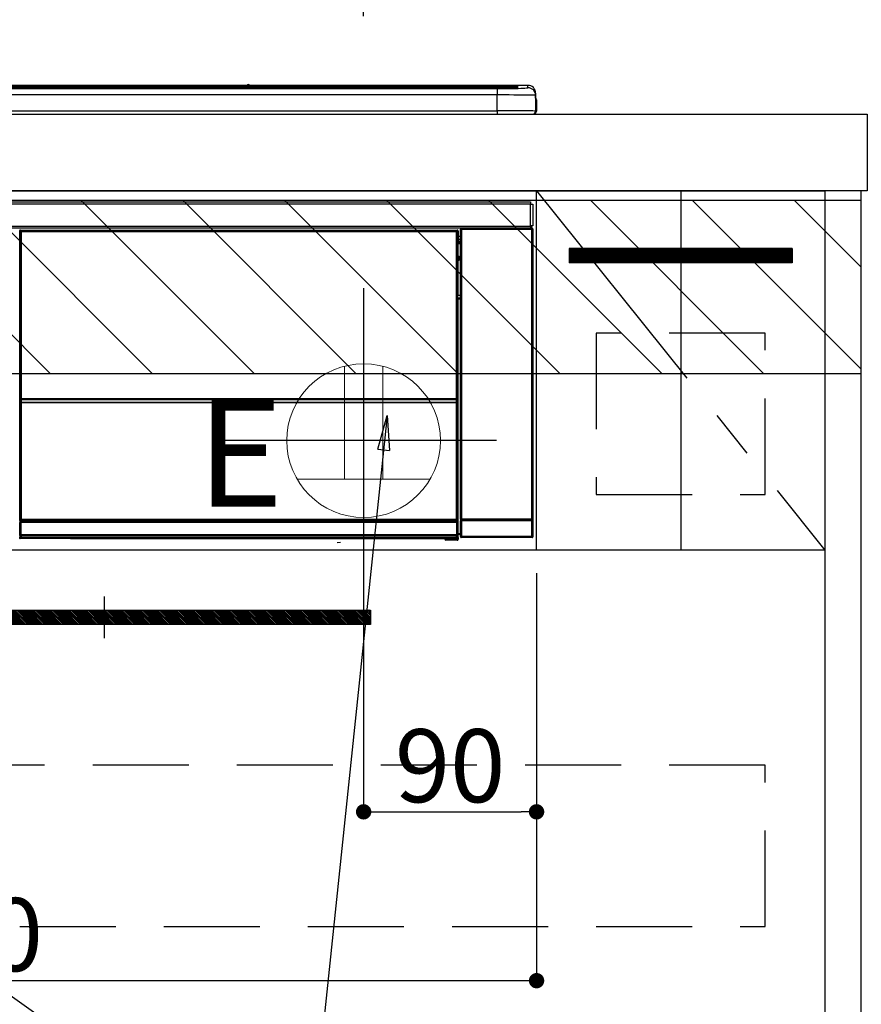
# Model space of a CAD drawing. Extents: x 55896 to 82369, y -22065 to -13195.
# Drawn here: x 75862 to 76300, y -19608 to -19096 of the extents above; entities that cross this region are included whole.
import ezdxf

# ---------------------------------------------------------------- set-up
doc = ezdxf.new("R2010")
doc.units = 0
doc.header["$LTSCALE"] = 50
doc.header["$MEASUREMENT"] = 0
doc.linetypes.add('CENTER', pattern=[2, 1.25, -0.25, 0.25, -0.25])
doc.linetypes.add('HIDDEN', pattern=[0.375, 0.25, -0.125])
doc.layers.get('0').update_dxf_attribs({"linetype": 'CONTINUOUS'})
doc.layers.get('DEFPOINTS').update_dxf_attribs({"color": 146, "linetype": 'CONTINUOUS'})
for name, color, linetype in [('120-キャビネット（外）', 7, 'CONTINUOUS'), ('121-キャビネット（中）', 253, 'HIDDEN'), ('122-扉', 6, 'CONTINUOUS'), ('123-扉向き', 231, 'CENTER'), ('126-甲板', 2, 'CONTINUOUS'), ('142-把手', 4, 'CONTINUOUS'), ('150-機器', 8, 'CONTINUOUS'), ('160-文字', 254, 'CONTINUOUS'), ('166-寸法B', 11, 'CONTINUOUS'), ('180-補助', 161, 'CONTINUOUS')]:
    doc.layers.add(name, color=color, linetype=linetype)
doc.styles.add('KH001', font='txt')
doc.styles.add('ＭＳ ゴシック', font='txt', dxfattribs={"height": 10})
doc.dimstyles.new('KH1xx015', dxfattribs={"dimscale": 10, "dimtxt": 3.8, "dimasz": 0.8, "dimexe": 0.3, "dimexo": 1.2, "dimgap": 0.5, "dimtad": 3, "dimdec": 1, "dimdsep": 46, "dimlunit": 6, "dimtxsty": 'KH001', "dimblk": 'DOT', "dimcen": 1, "dimdle": 1, "dimclrd": 256, "dimclre": 256, "dimclrt": 256, "dimadec": 0, "dimazin": 0, "dimtfac": 1, "dimtdec": 1, "dimtix": 1, "dimtmove": 2, "dimatfit": 3, "dimldrblk": 'CLOSEDBLANK', "dimfxl": 1, "dimtolj": 1, "dimtzin": 0, "dimlwd": -1, "dimlwe": -1, "dimarcsym": 0})
doc.dimstyles.new('KH1xx030', dxfattribs={"dimscale": 30, "dimtxt": 2, "dimasz": 0.6, "dimexe": 0.3, "dimexo": 1.2, "dimgap": 0.5, "dimtad": 3, "dimdec": 1, "dimdsep": 46, "dimlunit": 6, "dimtxsty": 'KH001', "dimblk": 'DOT', "dimcen": 1, "dimdle": 1, "dimclrd": 256, "dimclre": 256, "dimclrt": 256, "dimadec": 0, "dimazin": 0, "dimtfac": 1, "dimtdec": 1, "dimtix": 1, "dimtmove": 2, "dimatfit": 3, "dimldrblk": 'CLOSEDBLANK', "dimfxl": 1, "dimtolj": 1, "dimtzin": 0, "dimlwd": -1, "dimlwe": -1, "dimarcsym": 0})

# ---------------------------------------------------------------- blocks, each defined once
blk = doc.blocks.new('_Dot')
at = {"color": 0, "linetype": 'ByBlock', "lineweight": -2}
blk.add_line((-0.5, 0), (-1, 0), dxfattribs=at)
at = {"color": 0, "linetype": 'ByBlock', "const_width": 0.5}
blk.add_lwpolyline([(-0.25, 0, 1), (0.25, 0, 1)], format="xyb", close=True, dxfattribs=at)
blk = doc.blocks.new('*D230')
at = {"layer": '166-寸法B', "transparency": 16777216}
for p, q in [((74480.69, -18865.68), (74480.69, -18700.6)), ((76040.69, -19093.96), (76040.69, -18700.6)), ((74498.69, -18709.6), (76022.69, -18709.6))]:
    blk.add_line(p, q, dxfattribs=at)
at = {"layer": 'DEFPOINTS', "color": 0, "transparency": 16777216}
for p in [(76040.69, -18709.6), (74480.69, -18901.68), (76040.69, -19129.96)]:
    blk.add_point(p, dxfattribs=at)
at = {"layer": '166-寸法B', "transparency": 16777216, "xscale": 18, "yscale": 18, "zscale": 18, "rotation": 180}
blk.add_blockref('_Dot', (74480.69, -18709.6), dxfattribs=at)
at = {"layer": '166-寸法B', "transparency": 16777216, "xscale": 18, "yscale": 18, "zscale": 18}
blk.add_blockref('_Dot', (76040.69, -18709.6), dxfattribs=at)
at = {"layer": '166-寸法B', "transparency": 16777216, "insert": (75260.69, -18660.8), "char_height": 60, "attachment_point": 5, "style": 'KH001'}
blk.add_mtext('\\A1;1,560', dxfattribs=at)
blk = doc.blocks.new('_ClosedBlank')
at = {"color": 0, "linetype": 'ByBlock', "lineweight": -2}
for p, q in [((-1, 0.167), (0, 0)), ((-1, 0.167), (-1, -0.167)), ((0, 0), (-1, -0.167))]:
    blk.add_line(p, q, dxfattribs=at)
blk = doc.blocks.new('*D231')
at = {"layer": 'DEFPOINTS', "transparency": 16777216}
for p, q in [((76040.69, -19383.89), (76040.69, -19511.12)), ((76130.69, -19383.89), (76130.69, -19511.12)), ((76048.69, -19508.12), (76122.69, -19508.12))]:
    blk.add_line(p, q, dxfattribs=at)
at = {"layer": 'DEFPOINTS', "color": 0, "transparency": 16777216}
for p in [(76040.69, -19371.89), (76130.69, -19371.89), (76130.69, -19508.12)]:
    blk.add_point(p, dxfattribs=at)
at = {"layer": 'DEFPOINTS', "transparency": 16777216, "xscale": 8, "yscale": 8, "zscale": 8, "rotation": 180}
blk.add_blockref('_Dot', (76040.69, -19508.12), dxfattribs=at)
at = {"layer": 'DEFPOINTS', "transparency": 16777216, "xscale": 8, "yscale": 8, "zscale": 8}
blk.add_blockref('_Dot', (76130.69, -19508.12), dxfattribs=at)
at = {"layer": 'DEFPOINTS', "transparency": 16777216, "insert": (76085.69, -19484.12), "char_height": 38, "attachment_point": 5, "style": 'KH001'}
blk.add_mtext('\\A1;90', dxfattribs=at)
blk = doc.blocks.new('*D232')
at = {"layer": 'DEFPOINTS', "transparency": 16777216}
for p, q in [((76130.69, -19383.89), (76130.69, -19599.01)), ((75530.69, -19394.89), (75530.69, -19599.01)), ((76122.69, -19596.01), (75538.69, -19596.01))]:
    blk.add_line(p, q, dxfattribs=at)
at = {"layer": 'DEFPOINTS', "color": 0, "transparency": 16777216}
for p in [(76130.69, -19371.89), (75530.69, -19382.89), (75530.69, -19596.01)]:
    blk.add_point(p, dxfattribs=at)
at = {"layer": 'DEFPOINTS', "transparency": 16777216, "xscale": 8, "yscale": 8, "zscale": 8, "rotation": 180}
blk.add_blockref('_Dot', (75530.69, -19596.01), dxfattribs=at)
at = {"layer": 'DEFPOINTS', "transparency": 16777216, "xscale": 8, "yscale": 8, "zscale": 8}
blk.add_blockref('_Dot', (76130.69, -19596.01), dxfattribs=at)
at = {"layer": 'DEFPOINTS', "transparency": 16777216, "insert": (75830.69, -19572.01), "char_height": 38, "attachment_point": 5, "style": 'KH001'}
blk.add_mtext('\\A1;600', dxfattribs=at)
blk = doc.blocks.new('HT-F6S_S')
at = {"layer": '150-機器', "color": 13, "linetype": 'Continuous'}
for p, q in [((-284.5, 14.86), (284.5, 14.86)), ((284.5, 14.36), (-284.5, 14.36)), ((234.74, 13.83), (-284, 13.83)), ((279.5, 13.42), (-279.5, 13.42)), ((279.5, 13.42), (-279.5, 13.42)), ((-279.5, 13.25), (279.5, 13.25)), ((149.27, 14.93), (-149.27, 14.93)), ((149.27, 14.93), (-149.27, 14.93)), ((31.34, 13.58), (20.34, 13.58)), ((32.34, 13.56), (32.34, 13.42)), ((32.34, 13.42), (32.34, 13.56)), ((38.34, 13.56), (38.34, 13.42)), ((69.34, 13.58), (39.34, 13.58)), ((70.34, 13.56), (70.34, 13.42)), ((70.34, 13.42), (70.34, 13.56)), ((122.75, 13.56), (122.75, 13.42)), ((134.75, 13.58), (123.75, 13.58)), ((135.75, 13.42), (135.75, 13.56)), ((135.75, 13.56), (135.75, 13.42)), ((141.75, 13.56), (141.75, 13.42)), ((172.75, 13.58), (142.75, 13.58)), ((149.26, 14.89), (149.26, 14.89)), ((149.26, 14.89), (149.31, 14.88)), ((149.31, 14.88), (149.48, 14.88)), ((149.48, 14.88), (149.72, 14.87)), ((149.72, 14.87), (150, 14.87)), ((150, 14.87), (150.28, 14.87)), ((150.28, 14.87), (150.52, 14.88)), ((150.52, 14.88), (150.69, 14.88)), ((150.69, 14.88), (150.74, 14.89)), ((295.5, 14.93), (150.73, 14.93)), ((295.5, 14.93), (150.73, 14.93)), ((150.74, 14.89), (150.74, 14.89)), ((173.75, 13.56), (173.75, 13.42)), ((173.75, 13.42), (173.75, 13.56)), ((179.75, 13.56), (179.75, 13.42)), ((191.75, 13.58), (180.75, 13.58)), ((192.75, 13.56), (192.75, 13.42)), ((192.75, 13.42), (192.75, 13.56)), ((234.74, 13.9), (234.74, 13.51)), ((234.74, 13.51), (234.74, 13.42)), ((250.74, 13.93), (235.74, 13.93)), ((235.74, 13.48), (250.74, 13.48)), ((235.74, 13.48), (235.74, 13.42)), ((250.74, 13.48), (250.74, 13.42)), ((251.74, 13.51), (251.74, 13.9)), ((251.74, 13.9), (251.74, 13.42)), ((284, 13.83), (251.74, 13.83)), ((251.74, 13.51), (251.74, 13.42)), ((279.5, 13.42), (279.5, 13.42)), ((279.5, 13.25), (279.5, 9.93)), ((284.5, 14.86), (284.5, 14.36)), ((284.5, 13.83), (284.5, 14.36)), ((289.5, 13.61), (289.5, 14.21)), ((289.5, 13.61), (289.5, 14.21)), ((289.9, 13.68), (289.88, 13.68)), ((290, 13.69), (289.9, 13.68)), ((290, 13.69), (289.97, 13.68)), ((290, 14.71), (290, 13.69)), ((295.5, 13.68), (295.5, 14.93)), ((295.5, 14.93), (295.5, 14.93)), ((299.5, 10.93), (299.5, 9.68)), ((299.5, 8.69), (299.5, 10.93)), ((279.5, 9.93), (-279.5, 9.93)), ((279.5, 1.75), (279.5, 9.93)), ((299.5, 9.68), (299.5, 1.5)), ((299.5, 8.69), (299.5, 7)), ((299.5, 7), (299.5, 1.5)), ((299.6, 0.6), (299.6, 7.4)), ((299.9, 7.4), (299.6, 7.4)), ((299.9, 7.4), (299.9, 1.5)), ((299.9, 7.4), (299.9, 7.4)), ((299.9, 1.5), (299.9, 7.4)), ((-298, 0), (298, 0)), ((-279.5, 1.75), (279.5, 1.75)), ((279.5, 1.75), (279.5, 0)), ((299.9, 1.5), (299.9, 1.5)), ((-296.8, -45.78), (296.8, -45.78)), ((296.8, -45.78), (296.8, -46.88)), ((296.8, -46.88), (-296.8, -46.88)), ((296.8, -46.88), (296.8, -46.98)), ((296.8, -46.98), (296.9, -46.98)), ((296.9, -58.28), (296.9, -46.98)), ((296.9, -46.98), (298, -46.98)), ((298, -46.98), (298, -58.28)), ((-296.8, -58.38), (296.8, -58.38)), ((296.8, -59.48), (-296.8, -59.48)), ((31.09, -61.19), (30.86, -60.96)), ((31.09, -152.19), (31.09, -61.19)), ((31.09, -61.19), (31.17, -61.19)), ((31.17, -61.27), (31.17, -211.5)), ((31.29, -61.39), (31.17, -61.27)), ((31.29, -147.43), (31.29, -61.39)), ((31.29, -61.39), (31.79, -61.39)), ((31.36, -60.46), (31.59, -60.69)), ((31.36, -60.46), (258.74, -60.46)), ((31.59, -60.69), (258.51, -60.69)), ((31.59, -60.69), (31.59, -60.77)), ((31.67, -60.77), (31.79, -60.89)), ((258.43, -60.77), (31.67, -60.77)), ((31.79, -61.39), (31.79, -60.89)), ((31.79, -60.89), (258.31, -60.89)), ((258.31, -61.39), (31.79, -61.39)), ((31.79, -61.39), (31.79, -147.43)), ((258.31, -60.89), (258.43, -60.77)), ((258.31, -61.39), (258.31, -60.89)), ((258.31, -147.43), (258.31, -61.39)), ((258.31, -61.39), (258.81, -61.39)), ((258.51, -60.69), (258.74, -60.46)), ((258.51, -60.69), (258.51, -60.77)), ((258.93, -61.27), (258.81, -61.39)), ((258.81, -61.39), (258.81, -147.43)), ((259.01, -61.19), (258.93, -61.19)), ((258.93, -61.27), (258.93, -75.9)), ((259.24, -60.96), (259.01, -61.19)), ((259.01, -61.19), (259.01, -73.91)), ((259.24, -60.96), (259.24, -62.01)), ((260.5, -60.14), (260.33, -59.98)), ((260.33, -59.98), (260.33, -90.43)), ((260.5, -210.75), (260.5, -60.14)), ((260.5, -60.14), (261, -60.14)), ((260.83, -59.48), (260.92, -59.56)), ((260.92, -59.48), (260.92, -59.56)), ((260.92, -59.56), (261, -59.64)), ((261, -59.64), (261, -60.14)), ((261, -59.64), (297.5, -59.64)), ((261, -60.14), (261, -210.75)), ((297.5, -60.14), (261, -60.14)), ((261.42, -59.57), (261.42, -59.48)), ((261.42, -59.57), (261.92, -59.57)), ((261.92, -59.57), (261.92, -59.48)), ((262.42, -59.56), (262.41, -59.48)), ((262.42, -59.56), (262.42, -59.48)), ((263.25, -59.53), (263.15, -59.48)), ((265.75, -59.53), (263.25, -59.53)), ((265.75, -59.48), (265.75, -59.53)), ((272.75, -59.53), (272.75, -59.48)), ((275.25, -59.53), (272.75, -59.53)), ((275.35, -59.48), (275.25, -59.53)), ((283.83, -59.49), (284.06, -59.6)), ((285.06, -59.61), (285.09, -59.61)), ((286.09, -59.6), (286.2, -59.55)), ((286.2, -59.48), (286.2, -59.55)), ((290.2, -59.55), (290.2, -59.48)), ((290.2, -59.55), (290.31, -59.6)), ((291.31, -59.61), (291.34, -59.61)), ((292.34, -59.6), (292.57, -59.49)), ((295.37, -59.48), (295.45, -59.57)), ((295.45, -59.57), (295.45, -59.48)), ((295.45, -59.57), (296.15, -59.57)), ((296.15, -59.57), (296.15, -59.48)), ((296.9, -58.28), (296.8, -58.28)), ((296.8, -58.28), (296.8, -58.38)), ((296.8, -58.38), (296.8, -59.48)), ((298, -58.28), (296.9, -58.28)), ((297.14, -58.28), (297.14, -59.56)), ((297.31, -59.54), (297.31, -58.28)), ((297.31, -59.54), (297.37, -59.48)), ((297.37, -58.28), (297.37, -59.48)), ((297.67, -59.48), (297.37, -59.48)), ((297.5, -59.64), (297.67, -59.48)), ((297.5, -60.14), (297.5, -59.64)), ((297.5, -210.75), (297.5, -60.14)), ((297.5, -60.14), (298, -60.14)), ((298.17, -59.98), (298, -60.14)), ((298, -60.14), (298, -210.75)), ((298.17, -219.91), (298.17, -59.98)), ((259.24, -62.01), (259.17, -62.08)), ((259.17, -62.08), (259.17, -66.48)), ((260.33, -63.7), (259.17, -63.7)), ((259.17, -65.1), (260.33, -65.1)), ((260.33, -66.3), (259.17, -66.3)), ((259.17, -66.48), (259.27, -66.59)), ((259.27, -67), (259.27, -66.59)), ((259.16, -74.06), (259.16, -67.6)), ((260.33, -67.6), (259.16, -67.6)), ((259.17, -67.1), (259.27, -67)), ((259.17, -67.1), (260.33, -67.1)), ((260.33, -66.9), (259.27, -66.9)), ((259.27, -67), (260.33, -67)), ((259.01, -73.91), (258.93, -73.91)), ((259.16, -74.57), (258.93, -74.57)), ((258.93, -74.59), (259.16, -74.59)), ((259.1, -76.07), (258.93, -75.9)), ((259.01, -73.91), (259.16, -74.06)), ((259.1, -76.07), (259.1, -94.33)), ((260.33, -76.07), (259.1, -76.07)), ((259.16, -74.07), (259.16, -74.06)), ((259.16, -74.07), (259.66, -74.07)), ((259.17, -74.56), (259.16, -74.57)), ((259.16, -74.57), (259.16, -74.57)), ((259.16, -75.59), (259.16, -74.57)), ((259.16, -75.59), (259.66, -75.59)), ((259.2, -74.53), (259.17, -74.56)), ((259.25, -74.48), (259.2, -74.53)), ((259.31, -74.42), (259.25, -74.48)), ((259.38, -74.34), (259.31, -74.42)), ((259.47, -74.26), (259.38, -74.34)), ((259.56, -74.16), (259.47, -74.26)), ((259.66, -74.07), (259.56, -74.16)), ((259.66, -74.07), (259.66, -75.59)), ((259.66, -75.59), (259.66, -76.07)), ((259.66, -75.59), (260.33, -75.59)), ((258.93, -94.5), (259.1, -94.33)), ((258.93, -94.5), (258.93, -211)), ((260.33, -95.81), (258.93, -95.81)), ((258.93, -95.83), (260.33, -95.83)), ((258.93, -96.49), (259.01, -96.49)), ((259.16, -96.34), (259.01, -96.49)), ((259.01, -96.49), (259.01, -152.19)), ((259.1, -94.33), (260.33, -94.33)), ((259.16, -96.34), (259.16, -96.33)), ((260.33, -96.33), (259.16, -96.33)), ((259.16, -218.3), (259.16, -96.34)), ((260.33, -95.82), (260.33, -94.33)), ((31.29, -148.01), (31.29, -147.43)), ((31.79, -147.43), (31.29, -147.43)), ((31.79, -148.01), (31.29, -148.01)), ((31.79, -147.43), (31.79, -148.01)), ((31.79, -148.01), (258.31, -148.01)), ((31.81, -148.67), (31.81, -148.51)), ((31.81, -148.51), (258.29, -148.51)), ((31.81, -148.51), (31.81, -148.51)), ((258.29, -148.51), (31.81, -148.51)), ((258.29, -148.67), (258.29, -148.51)), ((258.29, -148.51), (258.29, -148.51)), ((258.31, -148.01), (258.31, -147.43)), ((258.81, -147.43), (258.31, -147.43)), ((258.81, -148.01), (258.31, -148.01)), ((258.81, -147.43), (258.81, -148.01)), ((31.09, -211.54), (31.09, -152.19)), ((31.09, -152.19), (31.17, -152.19)), ((31.34, -150.27), (31.31, -149.01)), ((31.31, -149.01), (31.31, -149.01)), ((31.84, -150.27), (31.34, -150.27)), ((31.34, -211.33), (31.34, -150.27)), ((31.81, -148.67), (31.84, -149.93)), ((258.29, -148.67), (31.81, -148.67)), ((31.84, -149.93), (31.84, -150.27)), ((31.84, -149.93), (258.27, -149.93)), ((258.27, -150.27), (31.84, -150.27)), ((31.84, -150.27), (31.84, -210.83)), ((258.27, -149.93), (258.29, -148.67)), ((258.27, -149.93), (258.27, -150.27)), ((258.27, -210.83), (258.27, -150.27)), ((258.76, -150.27), (258.27, -150.27)), ((258.79, -149.01), (258.76, -150.27)), ((258.76, -150.27), (258.76, -210.83)), ((258.79, -149.01), (258.79, -149.01)), ((258.93, -152.19), (259.01, -152.19)), ((259.01, -152.19), (259.01, -211.54)), ((260.33, -170.46), (260.33, -219.91)), ((31.59, -211.54), (31.09, -211.54)), ((31.15, -212.54), (31.11, -212.54)), ((31.15, -219.32), (31.15, -212.54)), ((31.65, -212.54), (31.15, -212.54)), ((31.34, -211.33), (31.17, -211.5)), ((258.43, -211.5), (31.17, -211.5)), ((31.34, -211.33), (31.35, -211.32)), ((258.27, -211.33), (31.34, -211.33)), ((31.35, -211.32), (31.38, -211.29)), ((31.38, -211.29), (31.42, -211.25)), ((31.42, -211.25), (31.48, -211.18)), ((31.48, -211.18), (31.56, -211.11)), ((31.56, -211.11), (31.65, -211.02)), ((31.59, -211.5), (31.59, -211.54)), ((31.59, -211.54), (258.51, -211.54)), ((31.61, -212.04), (31.65, -212.04)), ((31.65, -211.02), (31.74, -210.93)), ((31.65, -212.04), (31.65, -212.54)), ((31.65, -212.04), (258.45, -212.04)), ((31.65, -212.54), (31.65, -218.83)), ((258.45, -212.54), (31.65, -212.54)), ((31.74, -210.93), (31.84, -210.83)), ((31.84, -210.83), (258.27, -210.83)), ((258.27, -210.83), (258.76, -210.83)), ((258.27, -211.33), (258.27, -210.83)), ((258.43, -211.5), (258.27, -211.33)), ((258.45, -212.04), (258.45, -212.54)), ((258.45, -212.04), (258.49, -212.04)), ((258.45, -218.83), (258.45, -212.54)), ((258.95, -212.54), (258.45, -212.54)), ((258.51, -211.54), (258.51, -211.49)), ((259.01, -211.54), (258.51, -211.54)), ((258.76, -210.83), (258.93, -211)), ((258.95, -212.54), (258.95, -219.32)), ((258.99, -212.54), (258.95, -212.54)), ((260.93, -211.81), (260.43, -211.81)), ((260.43, -219.82), (260.43, -211.81)), ((260.44, -210.81), (260.5, -210.75)), ((260.5, -210.75), (261, -210.75)), ((297.57, -211.81), (260.93, -211.81)), ((260.93, -211.81), (260.93, -219.82)), ((261, -211.25), (260.94, -211.31)), ((260.94, -211.31), (297.56, -211.31)), ((261, -210.75), (297.5, -210.75)), ((261, -211.25), (261, -210.75)), ((297.5, -211.25), (261, -211.25)), ((297.5, -210.75), (297.5, -211.25)), ((297.5, -210.75), (298, -210.75)), ((297.56, -211.31), (297.5, -211.25)), ((298.07, -211.81), (297.57, -211.81)), ((297.57, -219.82), (297.57, -211.81)), ((298, -210.75), (298.06, -210.81)), ((298.07, -211.81), (298.07, -219.82)), ((30.84, -220.49), (31.2, -220.13)), ((31.2, -219.37), (31.15, -219.32)), ((31.2, -220.13), (31.2, -219.37)), ((31.2, -219.37), (31.7, -219.37)), ((31.2, -220.13), (31.7, -220.13)), ((31.66, -218.83), (31.65, -218.83)), ((31.66, -218.83), (31.7, -218.87)), ((31.66, -218.83), (258.44, -218.83)), ((31.7, -219.37), (31.7, -218.87)), ((31.7, -218.87), (258.4, -218.87)), ((258.4, -219.37), (31.7, -219.37)), ((31.7, -219.37), (31.7, -220.13)), ((31.7, -220.13), (258.4, -220.13)), ((31.7, -220.63), (31.7, -220.13)), ((258.4, -218.87), (258.44, -218.83)), ((258.4, -219.37), (258.4, -218.87)), ((258.4, -220.13), (258.4, -219.37)), ((258.4, -219.37), (258.9, -219.37)), ((258.4, -220.13), (258.9, -220.13)), ((258.4, -220.63), (258.4, -220.13)), ((258.45, -218.83), (258.44, -218.83)), ((258.95, -219.32), (258.9, -219.37)), ((258.9, -219.37), (258.9, -220.13)), ((258.9, -220.13), (259.23, -220.46)), ((259.16, -218.3), (260.33, -218.3)), ((259.17, -218.8), (259.27, -218.9)), ((260.33, -218.8), (259.17, -218.8)), ((259.27, -221.3), (259.27, -218.9)), ((260.33, -218.9), (259.27, -218.9)), ((260.33, -219.91), (260.43, -219.82)), ((260.93, -219.82), (260.43, -219.82)), ((260.93, -220.32), (260.83, -220.41)), ((260.93, -219.82), (260.93, -220.32)), ((260.93, -219.82), (297.57, -219.82)), ((297.57, -220.32), (260.93, -220.32)), ((297.57, -220.32), (297.57, -219.82)), ((298.07, -219.82), (297.57, -219.82)), ((297.67, -220.41), (297.57, -220.32)), ((298.07, -219.82), (298.17, -219.91)), ((31.7, -220.63), (31.34, -220.99)), ((57.4, -220.99), (31.34, -220.99)), ((258.4, -220.63), (31.7, -220.63)), ((57.4, -220.99), (57.4, -221)), ((57.4, -221), (252.27, -221)), ((74.03, -220.71), (74.02, -220.94)), ((74.02, -220.94), (231.88, -220.94)), ((231.87, -220.71), (74.03, -220.71)), ((196.31, -223.11), (198.05, -222.92)), ((231.88, -220.94), (231.87, -220.71)), ((252.27, -221.3), (252.27, -220.96)), ((252.77, -221.3), (252.27, -221.3)), ((252.77, -220.95), (258.72, -220.95)), ((252.77, -220.95), (252.77, -221.3)), ((252.77, -221.3), (252.77, -221.8)), ((252.77, -221.3), (258.73, -221.3)), ((258.73, -221.8), (252.77, -221.8)), ((258.72, -220.95), (258.4, -220.63)), ((258.72, -220.95), (258.73, -220.95)), ((258.73, -221.3), (258.73, -220.95)), ((258.73, -221.8), (258.73, -221.3)), ((259.23, -221.3), (258.73, -221.3)), ((258.77, -221.8), (258.73, -221.8)), ((259.23, -220.46), (259.23, -221.3)), ((259.23, -221.3), (259.27, -221.3)), ((297.67, -220.41), (260.83, -220.41))]:
    blk.add_line(p, q, dxfattribs=at)
for points in [[(279.5, 13.25), (281.49, 13.26), (283.46, 13.27), (285.36, 13.28), (287.17, 13.31), (288.86, 13.33), (290.41, 13.37), (291.78, 13.41), (292.96, 13.45), (293.94, 13.5), (294.68, 13.55), (295.19, 13.6), (295.46, 13.65), (295.5, 13.68)], [(299.5, 9.68), (299.34, 9.71), (298.88, 9.74), (298.11, 9.77), (297.05, 9.8), (295.72, 9.83), (294.13, 9.85), (292.32, 9.87), (290.31, 9.89), (288.12, 9.9), (285.81, 9.92), (283.39, 9.92), (280.91, 9.93), (279.5, 9.93)], [(299.5, 1.5), (299.34, 1.53), (298.88, 1.56), (298.11, 1.59), (297.05, 1.62), (295.72, 1.65), (294.13, 1.67), (292.32, 1.69), (290.31, 1.71), (288.12, 1.73), (285.81, 1.74), (283.39, 1.75), (280.91, 1.75), (279.5, 1.75)], [(31.36, -60.46), (31.3, -60.47), (31.24, -60.48), (31.18, -60.5), (31.12, -60.52), (31.07, -60.56), (31.02, -60.6), (30.98, -60.64), (30.94, -60.69), (30.91, -60.75), (30.89, -60.81), (30.87, -60.87), (30.86, -60.93), (30.86, -60.96)], [(31.67, -60.77), (31.61, -60.77), (31.55, -60.78), (31.49, -60.8), (31.43, -60.83), (31.38, -60.86), (31.33, -60.9), (31.29, -60.95), (31.25, -61), (31.22, -61.05), (31.19, -61.11), (31.18, -61.17), (31.17, -61.23), (31.17, -61.27)], [(258.93, -61.27), (258.93, -61.21), (258.92, -61.15), (258.9, -61.09), (258.87, -61.03), (258.84, -60.98), (258.8, -60.93), (258.75, -60.89), (258.7, -60.85), (258.65, -60.82), (258.59, -60.79), (258.53, -60.78), (258.47, -60.77), (258.43, -60.77)], [(259.24, -60.96), (259.23, -60.9), (259.22, -60.84), (259.2, -60.78), (259.18, -60.72), (259.14, -60.67), (259.1, -60.62), (259.06, -60.58), (259.01, -60.54), (258.95, -60.51), (258.89, -60.49), (258.83, -60.47), (258.77, -60.46), (258.74, -60.46)], [(260.83, -59.48), (260.77, -59.49), (260.71, -59.5), (260.65, -59.52), (260.59, -59.54), (260.54, -59.58), (260.49, -59.62), (260.45, -59.66), (260.41, -59.71), (260.38, -59.77), (260.36, -59.82), (260.34, -59.88), (260.34, -59.95), (260.33, -59.98)], [(265.75, -59.53), (265.78, -59.54), (265.86, -59.54), (265.99, -59.54), (266.18, -59.55), (266.41, -59.55), (266.69, -59.55), (267.01, -59.56), (267.36, -59.56), (267.74, -59.56), (268.15, -59.56), (268.57, -59.56), (269, -59.56), (269.44, -59.56), (269.87, -59.56), (270.3, -59.56), (270.71, -59.56), (271.09, -59.56), (271.45, -59.56), (271.77, -59.55), (272.05, -59.55), (272.29, -59.55), (272.49, -59.55), (272.63, -59.54), (272.71, -59.54), (272.75, -59.53), (272.75, -59.53)], [(283.83, -59.49), (283.82, -59.49), (283.8, -59.49), (283.76, -59.49), (283.7, -59.49), (283.63, -59.48), (283.55, -59.48), (283.46, -59.48), (283.36, -59.48), (283.25, -59.48), (283.13, -59.48), (283.01, -59.48), (282.89, -59.48), (282.83, -59.48)], [(284.06, -59.6), (284.07, -59.6), (284.1, -59.61), (284.14, -59.61), (284.19, -59.61), (284.26, -59.61), (284.34, -59.61), (284.43, -59.61), (284.53, -59.61), (284.64, -59.61), (284.76, -59.61), (284.88, -59.61), (285.01, -59.61), (285.06, -59.61)], [(285.09, -59.61), (285.22, -59.61), (285.34, -59.61), (285.46, -59.61), (285.57, -59.61), (285.68, -59.61), (285.78, -59.61), (285.86, -59.61), (285.94, -59.61), (286, -59.61), (286.04, -59.61), (286.08, -59.61), (286.09, -59.6), (286.09, -59.6)], [(286.2, -59.55), (286.21, -59.55), (286.25, -59.56), (286.33, -59.56), (286.43, -59.56), (286.56, -59.56), (286.71, -59.56), (286.89, -59.56), (287.09, -59.57), (287.31, -59.57), (287.54, -59.57), (287.78, -59.57), (288.02, -59.57), (288.27, -59.57), (288.52, -59.57), (288.77, -59.57), (289, -59.57), (289.22, -59.57), (289.43, -59.56), (289.62, -59.56), (289.78, -59.56), (289.92, -59.56), (290.04, -59.56), (290.12, -59.56), (290.17, -59.55), (290.2, -59.55), (290.2, -59.55)], [(290.31, -59.6), (290.32, -59.6), (290.34, -59.61), (290.38, -59.61), (290.44, -59.61), (290.5, -59.61), (290.59, -59.61), (290.68, -59.61), (290.78, -59.61), (290.89, -59.61), (291.01, -59.61), (291.13, -59.61), (291.25, -59.61), (291.31, -59.61)], [(291.34, -59.61), (291.46, -59.61), (291.59, -59.61), (291.71, -59.61), (291.82, -59.61), (291.92, -59.61), (292.02, -59.61), (292.11, -59.61), (292.18, -59.61), (292.24, -59.61), (292.29, -59.61), (292.32, -59.61), (292.34, -59.6), (292.34, -59.6)], [(293.57, -59.48), (293.44, -59.48), (293.32, -59.48), (293.2, -59.48), (293.09, -59.48), (292.98, -59.48), (292.89, -59.48), (292.8, -59.48), (292.73, -59.49), (292.66, -59.49), (292.62, -59.49), (292.59, -59.49), (292.57, -59.49), (292.57, -59.49)], [(296.15, -59.57), (296.27, -59.57), (296.39, -59.57), (296.51, -59.57), (296.63, -59.57), (296.73, -59.57), (296.83, -59.57), (296.91, -59.57), (296.99, -59.56), (297.05, -59.56), (297.09, -59.56), (297.13, -59.56), (297.14, -59.56)], [(297.14, -59.56), (297.31, -59.54)], [(298.17, -59.98), (298.16, -59.92), (298.15, -59.86), (298.13, -59.8), (298.1, -59.74), (298.07, -59.69), (298.03, -59.64), (297.99, -59.6), (297.94, -59.56), (297.88, -59.53), (297.82, -59.51), (297.76, -59.49), (297.7, -59.48), (297.67, -59.48)], [(259.17, -67.1), (259.17, -67.11), (259.17, -67.12), (259.16, -67.14), (259.16, -67.17), (259.16, -67.2), (259.16, -67.24), (259.16, -67.29), (259.16, -67.34), (259.16, -67.4), (259.16, -67.45), (259.16, -67.51), (259.16, -67.58), (259.16, -67.6)], [(258.93, -74.49), (258.98, -74.45), (259.03, -74.41), (259.06, -74.36), (259.1, -74.3), (259.12, -74.25), (259.14, -74.19), (259.16, -74.13), (259.16, -74.07)], [(259.16, -96.33), (259.15, -96.27), (259.14, -96.21), (259.12, -96.15), (259.1, -96.09), (259.06, -96.04), (259.02, -95.99), (258.98, -95.95), (258.93, -95.91)], [(31.29, -148.01), (31.29, -148.13), (31.29, -148.26), (31.29, -148.37), (31.29, -148.49), (31.29, -148.59), (31.3, -148.69), (31.3, -148.78), (31.3, -148.85), (31.3, -148.91), (31.3, -148.96), (31.31, -148.99), (31.31, -149.01), (31.31, -149.01)], [(31.79, -148.01), (31.79, -148.07), (31.79, -148.13), (31.79, -148.19), (31.79, -148.25), (31.79, -148.3), (31.8, -148.35), (31.8, -148.39), (31.8, -148.43), (31.8, -148.46), (31.8, -148.48), (31.81, -148.5), (31.81, -148.51), (31.81, -148.51)], [(258.29, -148.51), (258.29, -148.5), (258.3, -148.49), (258.3, -148.47), (258.3, -148.44), (258.3, -148.41), (258.3, -148.37), (258.3, -148.32), (258.31, -148.27), (258.31, -148.22), (258.31, -148.16), (258.31, -148.1), (258.31, -148.04), (258.31, -148.01)], [(258.79, -149.01), (258.79, -149), (258.8, -148.97), (258.8, -148.93), (258.8, -148.88), (258.8, -148.81), (258.8, -148.73), (258.8, -148.64), (258.81, -148.53), (258.81, -148.42), (258.81, -148.31), (258.81, -148.19), (258.81, -148.06), (258.81, -148.01)], [(31.09, -211.54), (31.09, -211.66), (31.09, -211.79), (31.1, -211.91), (31.1, -212.02), (31.1, -212.12), (31.1, -212.22), (31.1, -212.31), (31.1, -212.38), (31.1, -212.44), (31.11, -212.49), (31.11, -212.52), (31.11, -212.54), (31.11, -212.54)], [(31.59, -211.54), (31.59, -211.6), (31.59, -211.66), (31.6, -211.72), (31.6, -211.78), (31.6, -211.83), (31.6, -211.88), (31.6, -211.92), (31.6, -211.96), (31.6, -211.99), (31.61, -212.01), (31.61, -212.03), (31.61, -212.04), (31.61, -212.04)], [(258.43, -211.5), (258.49, -211.5), (258.55, -211.48), (258.61, -211.47), (258.67, -211.44), (258.72, -211.41), (258.77, -211.37), (258.81, -211.32), (258.85, -211.27), (258.88, -211.22), (258.91, -211.16), (258.92, -211.1), (258.93, -211.04), (258.93, -211)], [(258.49, -212.04), (258.49, -212.04), (258.49, -212.02), (258.49, -212), (258.5, -211.98), (258.5, -211.95), (258.5, -211.91), (258.5, -211.86), (258.5, -211.81), (258.5, -211.76), (258.51, -211.7), (258.51, -211.64), (258.51, -211.58), (258.51, -211.54)], [(258.99, -212.54), (258.99, -212.53), (258.99, -212.51), (258.99, -212.47), (259, -212.42), (259, -212.35), (259, -212.27), (259, -212.18), (259, -212.08), (259, -211.97), (259, -211.85), (259.01, -211.73), (259.01, -211.61), (259.01, -211.54)], [(260.44, -210.81), (260.44, -210.82), (260.44, -210.84), (260.44, -210.88), (260.44, -210.93), (260.43, -211), (260.43, -211.08), (260.43, -211.17), (260.43, -211.27), (260.43, -211.38), (260.43, -211.5), (260.43, -211.62), (260.43, -211.75), (260.43, -211.81)], [(260.94, -211.31), (260.94, -211.31), (260.94, -211.32), (260.94, -211.34), (260.94, -211.37), (260.93, -211.4), (260.93, -211.44), (260.93, -211.49), (260.93, -211.54), (260.93, -211.6), (260.93, -211.65), (260.93, -211.71), (260.93, -211.78), (260.93, -211.81)], [(297.57, -211.81), (297.57, -211.74), (297.57, -211.68), (297.57, -211.62), (297.57, -211.57), (297.57, -211.51), (297.57, -211.47), (297.57, -211.42), (297.56, -211.39), (297.56, -211.36), (297.56, -211.33), (297.56, -211.32), (297.56, -211.31), (297.56, -211.31)], [(298.07, -211.81), (298.07, -211.68), (298.07, -211.56), (298.07, -211.44), (298.07, -211.33), (298.07, -211.22), (298.07, -211.13), (298.07, -211.04), (298.06, -210.97), (298.06, -210.91), (298.06, -210.86), (298.06, -210.83), (298.06, -210.81), (298.06, -210.81)], [(31.65, -218.83), (31.59, -218.84), (31.53, -218.85), (31.47, -218.87), (31.41, -218.9), (31.36, -218.93), (31.31, -218.97), (31.27, -219.01), (31.23, -219.06), (31.2, -219.12), (31.18, -219.18), (31.16, -219.24), (31.15, -219.3), (31.15, -219.32)], [(258.95, -219.32), (258.94, -219.26), (258.93, -219.2), (258.91, -219.14), (258.88, -219.09), (258.85, -219.04), (258.81, -218.99), (258.76, -218.95), (258.71, -218.91), (258.66, -218.88), (258.6, -218.86), (258.54, -218.84), (258.47, -218.83), (258.45, -218.83)], [(259.16, -218.3), (259.16, -218.36), (259.16, -218.42), (259.16, -218.48), (259.16, -218.54), (259.16, -218.59), (259.16, -218.64), (259.16, -218.68), (259.16, -218.72), (259.16, -218.75), (259.17, -218.77), (259.17, -218.79), (259.17, -218.8), (259.17, -218.8)], [(260.33, -219.91), (260.34, -219.98), (260.35, -220.04), (260.37, -220.1), (260.4, -220.15), (260.43, -220.21), (260.47, -220.25), (260.51, -220.3), (260.56, -220.33), (260.62, -220.36), (260.68, -220.39), (260.74, -220.4), (260.8, -220.41), (260.83, -220.41)], [(297.67, -220.41), (297.73, -220.41), (297.79, -220.4), (297.85, -220.38), (297.91, -220.35), (297.96, -220.32), (298.01, -220.28), (298.05, -220.23), (298.09, -220.18), (298.12, -220.13), (298.14, -220.07), (298.16, -220.01), (298.16, -219.95), (298.17, -219.91)], [(30.84, -220.49), (30.84, -220.55), (30.85, -220.62), (30.87, -220.67), (30.9, -220.73), (30.93, -220.78), (30.97, -220.83), (31.02, -220.88), (31.07, -220.91), (31.12, -220.94), (31.18, -220.97), (31.24, -220.98), (31.3, -220.99), (31.34, -220.99)], [(252.77, -220.95), (252.71, -220.95), (252.65, -220.95), (252.59, -220.95), (252.53, -220.95), (252.48, -220.95), (252.43, -220.95), (252.39, -220.95), (252.35, -220.95), (252.32, -220.95), (252.3, -220.95), (252.28, -220.95), (252.27, -220.96), (252.27, -220.96)], [(258.73, -220.95), (258.79, -220.94), (258.85, -220.93), (258.91, -220.91), (258.97, -220.88), (259.02, -220.85), (259.07, -220.81), (259.11, -220.76), (259.15, -220.71), (259.18, -220.66), (259.2, -220.6), (259.22, -220.54), (259.23, -220.48), (259.23, -220.46)], [(258.77, -221.8), (258.83, -221.8), (258.89, -221.78), (258.95, -221.77), (259.01, -221.74), (259.06, -221.71), (259.11, -221.67), (259.16, -221.62), (259.19, -221.57), (259.22, -221.52), (259.25, -221.46), (259.26, -221.4), (259.27, -221.34), (259.27, -221.3)]]:
    blk.add_lwpolyline(points, dxfattribs=at)
for centre, radius, start, end in [((150, 14.59), 0.801, 22.0578, 157.9422), ((31.59, 4.01), 9.57, 85.5056, 91.4953), ((39.09, 4.01), 9.57, 88.5047, 94.4944), ((69.59, 4.01), 9.57, 85.5057, 91.4953), ((123.5, 4.01), 9.57, 88.5047, 94.4943), ((135, 4.01), 9.57, 85.5056, 91.4953), ((142.5, 4.01), 9.57, 88.5048, 94.4942), ((173, 4.01), 9.57, 85.5056, 91.4953), ((180.5, 4.01), 9.57, 88.5048, 94.4942), ((192, 4.02), 9.57, 85.5055, 91.4954), ((235.49, 4.36), 9.57, 88.5048, 94.4942), ((235.49, 23.05), 9.57, 265.5055, 271.4955), ((250.99, 4.36), 9.57, 85.5056, 91.4954), ((250.99, 23.05), 9.57, 268.5046, 274.4944), ((282.09, 117.08), 103.7, 268.5666, 274.3531), ((285.25, -34.02), 47.87, 85.5056, 91.4954), ((285.88, -37.56), 52.43, 85.4928, 91.5082), ((285.56, -35.83), 50.2, 85.4947, 91.2065), ((290, 14.21), 0.5, 89.9908, 179.9902), ((295.5, 10.93), 4, 0.0101, 90.0097), ((295.5, 9.68), 4, 0.0093, 90.0101), ((297.9, 7.4), 1.7, 0, 29.3834), ((297.9, 7.4), 2, 0, 40.1199), ((297.9, 7.4), 2, 0, 39.8808), ((298, 1.5), 1.5, 270, 0), ((298, 1.5), 1.5, 270, 0), ((298.4, 1.5), 1.5, 270, 323.1301), ((298.4, 1.5), 1.5, 270, 323.1301), ((298.4, 1.5), 1.5, 323.0852, 0.046), ((298.4, 1.5), 1.5, 323.1662, 359.965), ((31.59, -61.19), 0.5, 90.0208, 179.9796), ((31.79, -61.39), 0.5, 90.0208, 179.9796), ((258.31, -61.39), 0.5, 0.0232, 89.9776), ((258.51, -61.19), 0.5, 0.0184, 89.9825), ((261, -60.14), 0.5, 90.0076, 179.9911), ((261.29, -44.94), 14.63, 268.525, 270.4838), ((262.05, -45.24), 14.33, 269.5002, 271.4996), ((297.5, -60.14), 0.5, 0.0069, 89.9944), ((258.51, -73.91), 0.5, 328.2339, 359.986), ((259.66, -75.59), 0.5, 180, 252.7727), ((258.51, -96.49), 0.5, 0.014, 31.7661), ((31.81, -149.01), 0.5, 90.0212, 179.98), ((31.81, -149.01), 0.5, 90.0194, 179.9802), ((258.29, -149.01), 0.5, 0.018, 89.9786), ((258.29, -149.01), 0.5, 0.018, 89.9803), ((31.75, -149.11), 0.452, 82.4823, 167.0985), ((31.78, -150.37), 0.452, 82.4814, 167.0994), ((258.32, -150.37), 0.452, 12.9029, 97.5175), ((258.35, -149.11), 0.452, 12.8952, 97.522), ((31.61, -212.54), 0.5, 90.0062, 180.0034), ((31.65, -212.54), 0.5, 90.006, 180.0036), ((258.26, -210.83), 0.5, 270.0211, 359.9772), ((258.45, -212.54), 0.5, 0, 90), ((258.49, -212.54), 0.5, 0, 90), ((260.94, -210.81), 0.5, 180.0035, 269.9931), ((261, -210.75), 0.5, 180.0072, 269.9945), ((297.5, -210.75), 0.5, 270, 359.9948), ((297.56, -210.81), 0.5, 270.0089, 359.9911), ((31.7, -219.37), 0.5, 90.0191, 179.9803), ((31.7, -220.13), 0.5, 180.0215, 269.9792), ((258.4, -219.37), 0.5, 0.0228, 89.9789), ((258.4, -220.13), 0.5, 270.0228, 359.9755), ((260.93, -219.82), 0.5, 180.0096, 269.9921), ((297.57, -219.82), 0.5, 270.0059, 359.9923), ((252.77, -221.3), 0.5, 180, 270), ((258.73, -221.3), 0.5, 270, 0.0074)]:
    blk.add_arc(centre, radius, start, end, dxfattribs=at)
blk = doc.blocks.new('ｺﾝｾﾝﾄ 展開用')
at = {"layer": '160-文字', "color": 4, "linetype": 'Continuous', "lineweight": 20}
for p, q in [((-20, 34.64), (-20, -34.64)), ((38.73, 10), (-20, 10)), ((38.73, -10), (-20, -10))]:
    blk.add_line(p, q, dxfattribs=at)
blk.add_circle((0, 0), 40, dxfattribs=at)
blk = doc.blocks.new('*D233')
at = {"layer": 'DEFPOINTS', "transparency": 16777216}
for p, q in [((75830.69, -19083.78), (75830.69, -18954.99)), ((75838.69, -18957.99), (76032.69, -18957.99)), ((76040.69, -19083.78), (76040.69, -18954.99))]:
    blk.add_line(p, q, dxfattribs=at)
at = {"layer": 'DEFPOINTS', "color": 0, "transparency": 16777216}
for p in [(76040.69, -18957.99), (75830.69, -19095.78), (76040.69, -19095.78)]:
    blk.add_point(p, dxfattribs=at)
at = {"layer": 'DEFPOINTS', "transparency": 16777216, "xscale": 8, "yscale": 8, "zscale": 8, "rotation": 180}
blk.add_blockref('_Dot', (75830.69, -18957.99), dxfattribs=at)
at = {"layer": 'DEFPOINTS', "transparency": 16777216, "xscale": 8, "yscale": 8, "zscale": 8}
blk.add_blockref('_Dot', (76040.69, -18957.99), dxfattribs=at)
at = {"layer": 'DEFPOINTS', "transparency": 16777216, "insert": (75935.69, -18933.99), "char_height": 38, "attachment_point": 5, "style": 'KH001'}
blk.add_mtext('\\A1;210', dxfattribs=at)
blk = doc.blocks.new('P256_277')
at = {"layer": '122-扉'}
h = blk.add_hatch(dxfattribs=at)
h.set_pattern_fill('ANSI31', color=256, scale=5, style=0)
h.set_pattern_definition([(45, (-289683.09336, 26709.8852), (-0.4419417382, 0.4419417382), [])])
h.paths.add_polyline_path([(-138.5, 7.5), (-138.5, 0), (138.5, 0), (138.5, 7.5)])
blk.add_lwpolyline([(-138.5, 7.5), (-138.5, 0), (138.5, 0), (138.5, 7.5)], close=True, dxfattribs=at)
at = {"layer": 'DEFPOINTS', "linetype": 'CENTER'}
for p, q in [((0, 14.55), (0, -7.05)), ((9.91, 3.75), (-9.91, 3.75))]:
    blk.add_line(p, q, dxfattribs=at)
blk = doc.blocks.new('*D239')
at = {"layer": '166-寸法B', "transparency": 16777216}
for p, q in [((76040.69, -18865.68), (76040.69, -18700.6)), ((76070.69, -18709.6), (75568.6, -18709.6))]:
    blk.add_line(p, q, dxfattribs=at)
at = {"layer": 'DEFPOINTS', "color": 0, "transparency": 16777216}
for p in [(75598.6, -18709.6), (76040.69, -18901.68), (75598.6, -19190.77)]:
    blk.add_point(p, dxfattribs=at)
at = {"layer": '166-寸法B', "transparency": 16777216, "insert": (75819.65, -18660.19), "char_height": 60, "attachment_point": 5, "style": 'KH001'}
blk.add_mtext('\\A1;IHｺﾝｾﾝﾄ位置', dxfattribs=at)
blk = doc.blocks.new('_None')

msp = doc.modelspace()

# ---------------------------------------------------------------- hatches: boundary and pattern name
at = {"layer": '122-扉'}
h = msp.add_hatch(dxfattribs=at)
h.set_pattern_fill('ANSI31', color=256, style=0)
h.set_pattern_definition([(135, (258096.6995, -24240.95264), (0.08838834765, 0.08838834765), [])])
h.paths.add_polyline_path([(76263.69, -19214.89), (76147.69, -19214.89), (76147.69, -19222.39), (76263.69, -19222.39)])
at = {"layer": '180-補助'}
h = msp.add_hatch(dxfattribs=at)
h.set_pattern_fill('ANSI31', color=13, scale=300, style=0)
h.set_pattern_definition([(135, (570068.346, -19362.125), (26.5165043, 26.5165043), [])])
h.paths.add_polyline_path([(76299.69, -19189.89), (74630.69, -19189.89), (74630.69, -19279.89), (76299.69, -19279.89)])

# ---------------------------------------------------------------- linework, layer by layer
at = {"layer": '120-キャビネット（外）', "color": 6}
for points in [[(75530.69, -19184.89), (76280.69, -19184.89), (76280.69, -19904.89), (75530.69, -19904.89)], [(76299.69, -19184.89), (76280.69, -19184.89), (76280.69, -20004.89), (76299.69, -20004.89)]]:
    msp.add_lwpolyline(points, close=True, dxfattribs=at)
at = {"layer": '121-キャビネット（中）', "color": 13, "ltscale": 4}
for points in [[(76249.69, -19258.89), (76161.69, -19258.89), (76161.69, -19342.89), (76249.69, -19342.89)], [(76249.69, -19483.89), (75561.69, -19483.89), (75561.69, -19567.89), (76249.69, -19567.89)]]:
    msp.add_lwpolyline(points, close=True, dxfattribs=at)
at = {"layer": '122-扉'}
for p, q in [((76130.69, -19371.89), (76130.69, -19184.89)), ((76263.69, -19214.89), (76147.69, -19214.89)), ((76147.69, -19214.89), (76147.69, -19222.39)), ((76263.69, -19214.89), (76263.69, -19222.39)), ((76263.69, -19222.39), (76147.69, -19222.39)), ((76280.69, -19371.89), (75530.69, -19371.89))]:
    msp.add_line(p, q, dxfattribs=at)
at = {"layer": '123-扉向き', "ltscale": 2}
for p, q in [((76130.69, -19184.89), (76280.69, -19371.89)), ((75530.69, -19371.89), (76280.69, -19904.89))]:
    msp.add_line(p, q, dxfattribs=at)
at = {"layer": '126-甲板'}
msp.add_lwpolyline([(75280.69, -19144.89), (76302.69, -19144.89), (76302.69, -19184.89), (75280.69, -19184.89)], close=True, dxfattribs=at)
at = {"layer": '180-補助', "color": 13}
msp.add_lwpolyline([(76299.69, -19189.89), (74630.69, -19189.89), (74630.69, -19279.89), (76299.69, -19279.89)], close=True, dxfattribs=at)
at = {"layer": 'DEFPOINTS'}
for p, q in [((76205.69, -19184.89), (76205.69, -19371.89)), ((76040.69, -19235.53), (76040.69, -19394.24)), ((76109.88, -19314.89), (75968.22, -19314.89))]:
    msp.add_line(p, q, dxfattribs=at)

# ---------------------------------------------------------------- block references
at = {"layer": '142-把手', "xscale": -1}
msp.add_blockref('P256_277', (75905.69, -19410.64), dxfattribs=at)
at = {"layer": '150-機器'}
msp.add_blockref('HT-F6S_S', (75830.69, -19144.89), dxfattribs=at)
at = {"layer": '160-文字', "rotation": 90}
msp.add_blockref('ｺﾝｾﾝﾄ 展開用', (76040.69, -19314.89), dxfattribs=at)

# ---------------------------------------------------------------- texts
at = {"layer": '160-文字', "color": 4, "lineweight": 0, "insert": (75953.93, -19293.35), "char_height": 56, "attachment_point": 1, "line_spacing_factor": 0.782827, "style": 'ＭＳ ゴシック'}
msp.add_mtext('E', dxfattribs=at)

# ---------------------------------------------------------------- dimensions: what is measured, and where the dimension line sits
at = {"layer": '166-寸法B'}
dim = msp.add_linear_dim(base=(76040.69, -18709.6), p1=(74480.69, -18901.68), p2=(76040.69, -19129.96), dimstyle='KH1xx030', dxfattribs=at)
dim.commit()
dim.dimension.update_dxf_attribs({"geometry": '*D230', "text_midpoint": (75260.69, -18660.8)})
dim = msp.add_linear_dim(base=(75598.6, -18709.6), p1=(76040.69, -18901.68), p2=(75598.6, -19190.77), angle=180, text='IHｺﾝｾﾝﾄ位置', dimstyle='KH1xx030', override={"dimblk1": 'None', "dimblk2": 'None', "dimsah": 1, "dimse2": 1}, dxfattribs=at)
dim.commit()
dim.dimension.update_dxf_attribs({"geometry": '*D239', "text_midpoint": (75819.65, -18660.19)})
at = {"layer": 'DEFPOINTS'}
for base, p1, p2, picture, middle in [((76040.69, -18957.99), (75830.69, -19095.78), (76040.69, -19095.78), '*D233', (75935.69, -18933.99)), ((76130.69, -19508.12), (76040.69, -19371.89), (76130.69, -19371.89), '*D231', (76085.69, -19484.12))]:
    dim = msp.add_linear_dim(base=base, p1=p1, p2=p2, dimstyle='KH1xx015', dxfattribs=at)
    dim.commit()
    dim.dimension.update_dxf_attribs({"geometry": picture, "text_midpoint": middle})
dim = msp.add_linear_dim(base=(75530.69, -19596.01), p1=(76130.69, -19371.89), p2=(75530.69, -19382.89), angle=180, dimstyle='KH1xx015', dxfattribs=at)
dim.commit()
dim.dimension.update_dxf_attribs({"geometry": '*D232', "text_midpoint": (75830.69, -19572.01)})

# ---------------------------------------------------------------- leaders
at = {"layer": '160-文字', "annotation_type": 0, "has_hookline": 1, "hookline_direction": 1, "text_width": 1397.06}
msp.add_leader([(76052.97, -19301.78), (75941.35, -20366.86), (75923.35, -20366.86)], dimstyle='KH1xx030', override={"dimgap": 0.5, "dimtad": 1}, dxfattribs=at)

doc.saveas('drawing.dxf')
